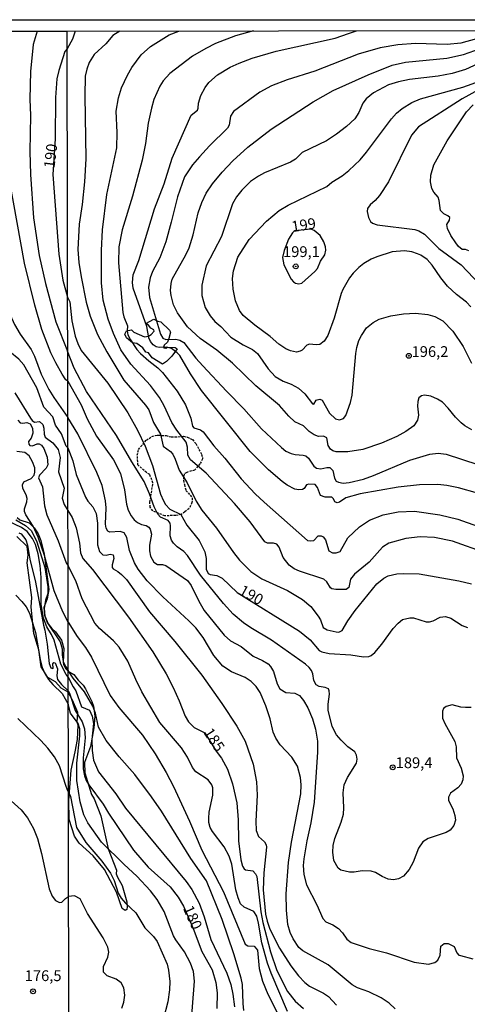
# Model space of a CAD drawing. Units: millimetres. Extents: x 178311 to 180727, y 1665960 to 1668738.
# Drawn here: x 180228 to 180332, y 1668510 to 1668738 of the extents above; entities that cross this region are included whole.
import ezdxf
from ezdxf.enums import TextEntityAlignment as Align

# ---------------------------------------------------------------- set-up
doc = ezdxf.new("R2010")
doc.units = ezdxf.units.MM
doc.linetypes.add('HIDDENX2', pattern=[0.75, 0.5, -0.25])
for name, color, linetype in [('IMAGEM', 7, 'Continuous'), ('V-AFLORAMENTO_ROCHOSO', 64, 'Continuous'), ('V-BARRANCO', 210, 'Continuous'), ('V-CURVA_DE_NIVEL', 4, 'Continuous'), ('V-CURVA_MESTRA', 1, 'Continuous'), ('V-PONTO_DE_APARELHO', 71, 'Continuous'), ('V-TEXTO_DE_ALTIMETRIA', 7, 'Continuous'), ('X-LIMITE_1000', 7, 'Continuous'), ('X-LIMITE_5000', 6, 'Continuous')]:
    doc.layers.add(name, color=color, linetype=linetype)
picture_1 = doc.add_image_def('image1.jpg', size_in_pixel=(4025, 4629))

# ---------------------------------------------------------------- blocks, each defined once
blk = doc.blocks.new('805')
at = {"color": 0, "linetype": 'ByBlock', "lineweight": -2}
for radius in [0.562, 0.0806]:
    blk.add_circle((0, 0), radius, dxfattribs=at)

msp = doc.modelspace()

# ---------------------------------------------------------------- linework, layer by layer
at = {"layer": 'V-AFLORAMENTO_ROCHOSO'}
msp.add_lwpolyline([(180254.75, 1668665.31), (180257.25, 1668664.3), (180258.11, 1668664.38), (180258.77, 1668664.81), (180259.43, 1668665.57), (180259.41, 1668665.92), (180258.72, 1668666.24), (180258.14, 1668666.96), (180257.52, 1668667.32), (180259.4, 1668668.34), (180260.34, 1668667.87), (180261.02, 1668667.72), (180263.03, 1668665.82), (180263.23, 1668665.36), (180262.85, 1668663.88), (180262.51, 1668663.02), (180261.77, 1668662.32), (180261.64, 1668661.9), (180261.73, 1668661.71), (180262.15, 1668661.62), (180262.54, 1668661.89), (180264.34, 1668661.82), (180264.77, 1668661.45), (180263.55, 1668659.78), (180262.31, 1668658.55), (180261.35, 1668657.92), (180259.02, 1668659.37), (180258.17, 1668660.57), (180257.55, 1668660.74), (180256.8, 1668661.75), (180255.44, 1668662.72), (180254.47, 1668662.85), (180253.05, 1668664.06), (180252.67, 1668664.87), (180253.05, 1668665.66), (180254.18, 1668665.89)], close=True, dxfattribs=at)
msp.add_lwpolyline([(180254.18, 1668665.89), (180254.75, 1668665.31)], dxfattribs=at)
at = {"layer": 'V-AFLORAMENTO_ROCHOSO', "linetype": 'HIDDENX2'}
msp.add_lwpolyline([(180260.44, 1668641.49), (180262.21, 1668641.42), (180263.42, 1668641.11), (180264.97, 1668641.11), (180266.28, 1668641.27), (180267.14, 1668641.04), (180268.35, 1668640.51), (180269.11, 1668639.55), (180270.44, 1668637.05), (180270.67, 1668636.03), (180270.06, 1668634.87), (180268.8, 1668633.43), (180266.99, 1668632.9), (180266.4, 1668632.54), (180266.28, 1668631.91), (180266.25, 1668631.08), (180266.46, 1668630.07), (180266.81, 1668628.73), (180268.28, 1668627.03), (180268.21, 1668625.92), (180267.55, 1668624.5), (180266.56, 1668623.79), (180265.73, 1668623.16), (180264.44, 1668622.93), (180261.94, 1668622.83), (180259.14, 1668623.97), (180258.54, 1668624.83), (180258.46, 1668625.94), (180259.16, 1668630.44), (180258.43, 1668632.44), (180257.67, 1668632.84), (180255.7, 1668634.61), (180255.55, 1668636.84), (180255.85, 1668638.21), (180257.66, 1668640.36), (180258.92, 1668641.19), (180259.68, 1668641.44), (180260.18, 1668641.48), (180260.44, 1668641.49)], close=True, dxfattribs=at)
at = {"layer": 'V-BARRANCO'}
msp.add_lwpolyline([(180227.77, 1668622.45), (180228.4, 1668621.9), (180230.53, 1668621.23), (180231.68, 1668620.04), (180232.62, 1668618.65), (180233.22, 1668617.14), (180233.98, 1668613.93), (180235.09, 1668605.81), (180234.68, 1668603.65), (180233.96, 1668601.66), (180234.06, 1668599.83), (180234.89, 1668597.82), (180235.76, 1668596.76), (180236.62, 1668596.01), (180238.04, 1668594.05), (180238.59, 1668592.15), (180238.45, 1668590.56), (180238.37, 1668588.89), (180238.49, 1668588.4), (180239, 1668587.43), (180239.57, 1668586.88), (180240.86, 1668586.14), (180241.85, 1668584.77), (180243, 1668583.66), (180243.58, 1668582.83), (180245.03, 1668579.9), (180245.39, 1668578.81), (180245.74, 1668576.46), (180245.48, 1668573.76), (180244.71, 1668569.47), (180243.33, 1668565.78), (180243.45, 1668563.37), (180244.98, 1668558.34), (180245.55, 1668557.31), (180247.13, 1668553.42), (180248.78, 1668545.75), (180250.71, 1668540.82), (180250.7, 1668539.96), (180250.99, 1668539.2), (180252.06, 1668537.25), (180253.1, 1668533.53), (180253.18, 1668532.36), (180253.16, 1668531.73), (180252.74, 1668531.5), (180252.02, 1668531.99), (180250.73, 1668535.73), (180247.98, 1668541.01), (180245.34, 1668544.15), (180242.13, 1668547.09), (180241.05, 1668548.71), (180239.78, 1668552.59), (180239.74, 1668556.93), (180240.27, 1668563.96), (180241.16, 1668568.23), (180241.68, 1668571.09), (180241.9, 1668574.43), (180241.66, 1668575.08), (180241.79, 1668577.34), (180240.54, 1668580.2), (180239.58, 1668582.04), (180237.92, 1668582.97), (180236.65, 1668584.41), (180234.87, 1668585.42), (180233.27, 1668587.9), (180232.79, 1668591.83), (180231.64, 1668595.61), (180231, 1668601.72), (180231.15, 1668603.92), (180230.03, 1668611.95), (180230.33, 1668613.71), (180230.03, 1668615.76), (180227.65, 1668618.06)], dxfattribs=at)
at = {"layer": 'V-CURVA_DE_NIVEL'}
for points in [[(180239.47, 1668638.6), (180239.06, 1668638.99), (180238.04, 1668641.82), (180236.65, 1668643.82), (180235.97, 1668645.74), (180233.94, 1668648), (180232.32, 1668652.48), (180229.31, 1668657.82), (180228.14, 1668659.12), (180226.07, 1668660.76), (180224.53, 1668662.34), (180223.36, 1668664.47), (180220.69, 1668673.44), (180218.47, 1668682.18), (180217.34, 1668688.8), (180215.53, 1668706.08), (180215, 1668709.49), (180214.12, 1668713.33), (180212.65, 1668718.03), (180210.6, 1668723.36), (180207.72, 1668729.34), (180204.72, 1668734.94)], [(180215.48, 1668734.96), (180216.3, 1668731.38), (180216.94, 1668727.76), (180217.32, 1668724.3), (180218.26, 1668718.54), (180218.39, 1668714.4), (180218.18, 1668712.61), (180218.2, 1668711.11), (180219.46, 1668707.36), (180220.5, 1668702.88), (180222.14, 1668684.7), (180222.78, 1668680.52), (180223.91, 1668675.74), (180224.77, 1668672.88), (180226.11, 1668669.38), (180227.16, 1668667.12), (180228.46, 1668664.9), (180231.02, 1668661.36), (180231.77, 1668659.78), (180233.3, 1668655.6), (180235.11, 1668652.1), (180236.22, 1668650.22), (180239.46, 1668645.6)], [(180239.45, 1668654), (180239.02, 1668654.34), (180238.19, 1668655.6), (180236.68, 1668658.28), (180235.56, 1668660.59), (180233.43, 1668665.97), (180231.87, 1668671.56), (180229.46, 1668681.33), (180225.22, 1668704.84), (180224.47, 1668707.15), (180223.29, 1668709.02), (180222.87, 1668710.43), (180222.93, 1668712.05), (180223.51, 1668713.93), (180223.96, 1668716.49), (180224.24, 1668719.69), (180223.38, 1668730.87), (180223.38, 1668732.68), (180223.73, 1668734.97)], [(180232.38, 1668734.98), (180231.44, 1668731.9), (180230.81, 1668725.67), (180230.7, 1668719.26), (180230.85, 1668715.51), (180230.72, 1668707.19), (180230.83, 1668701.81), (180231.57, 1668691.78), (180232.83, 1668683.12), (180234.28, 1668676.64), (180236.7, 1668667.76), (180239.43, 1668660.95)], [(180251.53, 1668735.02), (180249.93, 1668733.97), (180248.29, 1668732.07), (180245.57, 1668729.64), (180244.41, 1668727.72), (180243.84, 1668726.18), (180243.52, 1668724.6), (180243.39, 1668720.03), (180243.63, 1668705.46), (180243.35, 1668700.16), (180242.79, 1668694.86), (180242.11, 1668690.33), (180241.83, 1668684.48), (180242.06, 1668681.45), (180242.53, 1668678.16), (180243.73, 1668672.3), (180244.67, 1668669.01), (180246.34, 1668664.78), (180248.47, 1668660.77), (180252.45, 1668654.23), (180257.47, 1668648.46), (180258.22, 1668647.35), (180259.3, 1668644.45), (180260.93, 1668641.71), (180261.55, 1668638.93), (180263.24, 1668637.73), (180263.77, 1668637.14), (180264.35, 1668635.99), (180265.24, 1668633.42), (180267.1, 1668630.47), (180269.15, 1668626.24), (180270.5, 1668624.17), (180273.88, 1668619.96), (180277.78, 1668614.34), (180279.24, 1668612.57), (180281.83, 1668609.96), (180284.35, 1668608.25), (180290.33, 1668605.54), (180293.75, 1668603.49), (180295.73, 1668601.82), (180297.42, 1668599.65), (180297.95, 1668598.77), (180298.53, 1668596.99), (180299.47, 1668596.48), (180301.61, 1668595.97), (180302.16, 1668595.95), (180303, 1668596.31), (180304.27, 1668598.56), (180305.94, 1668600.95), (180311, 1668607.1), (180312.61, 1668608.38), (180313.61, 1668608.94), (180315.58, 1668609.41), (180317.08, 1668609.51), (180320.75, 1668609.38), (180329.94, 1668607.83), (180332.88, 1668607.08)], [(180336.32, 1668614.21), (180328.53, 1668616.95), (180324.3, 1668617.84), (180321.01, 1668618.01), (180317.72, 1668617.63), (180313.74, 1668616.48), (180312.33, 1668615.6), (180309.25, 1668612.14), (180305.84, 1668609.36), (180304.92, 1668608.17), (180304.47, 1668606.22), (180303.87, 1668605.82), (180301.48, 1668605.79), (180300.58, 1668605.97), (180300.3, 1668606.16), (180299.4, 1668607.57), (180298.75, 1668608.19), (180293.06, 1668610.02), (180291.87, 1668610.58), (180290.69, 1668611.43), (180289.32, 1668613.21), (180288.42, 1668615.56), (180287.87, 1668616.29), (180287.08, 1668616.52), (180285.71, 1668616.5), (180285.05, 1668616.84), (180281.67, 1668621.42), (180278.08, 1668625.73), (180271.5, 1668632.7), (180267.83, 1668635.83), (180267.27, 1668636.84), (180267.15, 1668638.72), (180266.89, 1668639.87), (180264.69, 1668642.63), (180263.53, 1668644.4), (180261.74, 1668648.33), (180260.71, 1668650.21), (180258.58, 1668653.03), (180254.09, 1668657.9), (180251.76, 1668661.28), (180250.03, 1668665.04), (180248.8, 1668668.33), (180247.66, 1668672.77), (180247.28, 1668676.75), (180247.3, 1668684.27), (180247.51, 1668689.01), (180248.52, 1668697.21), (180250.78, 1668708.02), (180250.93, 1668711.57), (180250.63, 1668716.48), (180251.17, 1668719.56), (180251.93, 1668721.87), (180253.32, 1668724.86), (180254.28, 1668726.61), (180256.44, 1668729.51), (180258.62, 1668731.46), (180262.96, 1668734.15), (180265.18, 1668735.04)], [(180282.45, 1668735.07), (180278.28, 1668733.89), (180273.67, 1668732.14), (180271.4, 1668731.03), (180268.32, 1668729.23), (180263.11, 1668725.22), (180261.55, 1668723.51), (180260.76, 1668722.29), (180259.41, 1668719.17), (180258.81, 1668717.21), (180258.04, 1668713.7), (180257.43, 1668709), (180256.68, 1668705.16), (180254.46, 1668696.79), (180252.09, 1668689.05), (180251.25, 1668685.08), (180251.17, 1668681.36), (180252.21, 1668669.87), (180252.4, 1668668.93), (180253.26, 1668666.79), (180253.22, 1668665.64), (180253.39, 1668664.7), (180253.96, 1668663.54), (180255.48, 1668661.34), (180256.31, 1668660.42), (180258.24, 1668658.69), (180260.31, 1668657.11), (180261.4, 1668655.98), (180264.75, 1668651.69), (180266.72, 1668648.5), (180267.96, 1668645.43), (180268.3, 1668643.61), (180268.66, 1668643.22), (180270.16, 1668642.71), (180270.82, 1668642.26), (180273.23, 1668639.06), (180275.8, 1668636.16), (180279.56, 1668631.37), (180282.8, 1668627.91), (180284.94, 1668625.98), (180294.96, 1668617.16), (180295.63, 1668617.05), (180296.41, 1668617.16), (180297.42, 1668618.23), (180298.1, 1668618.23), (180298.57, 1668617.97), (180299.13, 1668617.27), (180299.89, 1668614.71), (180300.75, 1668614.3), (180301.57, 1668614.3), (180302.5, 1668614.56), (180304.3, 1668617.74), (180307.01, 1668620.28), (180309.3, 1668621.8), (180312.46, 1668623.06), (180315.96, 1668623.74), (180319.72, 1668623.89), (180325.54, 1668623.08), (180329.72, 1668622.03), (180344.7, 1668616.78)], [(180334.27, 1668628.08), (180329.89, 1668629.34), (180327.2, 1668629.89), (180325.07, 1668630.11), (180320.88, 1668630.02), (180315.96, 1668629.49), (180307.12, 1668627.91), (180303.79, 1668626.99), (180302.38, 1668626), (180301.82, 1668625.86), (180301.26, 1668626.05), (180300.98, 1668626.76), (180300.6, 1668627.14), (180299.06, 1668627.14), (180297.97, 1668627.55), (180297.22, 1668629.41), (180296.69, 1668630.11), (180295.24, 1668630.15), (180294.73, 1668630), (180294.17, 1668629.15), (180293.79, 1668628.93), (180292.95, 1668628.82), (180291.99, 1668629.04), (180290.26, 1668629.92), (180289.07, 1668630.75), (180285.9, 1668633.5), (180281.69, 1668637.69), (180270.41, 1668651.86), (180267.83, 1668655.68), (180265.37, 1668659.91), (180264.8, 1668660.59), (180263.45, 1668661.6), (180262.39, 1668661.85), (180260.59, 1668661.79), (180259.93, 1668661.94), (180259.2, 1668662.39), (180258.58, 1668663.16), (180258.26, 1668664.01), (180257.73, 1668666.66), (180254.61, 1668675.51), (180254.41, 1668676.83), (180254.58, 1668678.63), (180255.93, 1668681.96), (180259.56, 1668693.92), (180261.74, 1668699.65), (180263.66, 1668705.63), (180268.02, 1668715.54), (180269.5, 1668716.73), (180269.67, 1668717.17), (180269.71, 1668718.32), (180270.22, 1668720.11), (180271.23, 1668721.99), (180272.12, 1668723.15), (180274.13, 1668724.88), (180277.04, 1668726.65), (180279.09, 1668727.61), (180282.17, 1668728.76), (180287.72, 1668730.34), (180301.34, 1668733.42), (180304.43, 1668734.44), (180306.26, 1668735.11)], [(180333.01, 1668642.73), (180331.32, 1668643.69), (180330.51, 1668644.33), (180329.16, 1668645.68), (180327.52, 1668647.77), (180326.2, 1668649.12), (180325.02, 1668649.87), (180323.46, 1668650.57), (180321.99, 1668650.79), (180321.33, 1668650.64), (180320.69, 1668650.13), (180320.47, 1668649.32), (180320.43, 1668648.25), (180320.64, 1668646.11), (180320.4, 1668645), (180319.55, 1668643.65), (180317.72, 1668642.33), (180315.58, 1668641.19), (180312.08, 1668639.63), (180307.76, 1668638.22), (180304.3, 1668637.67), (180301.57, 1668637.65), (180300.82, 1668637.9), (180300.28, 1668638.29), (180299.72, 1668639.1), (180299.4, 1668640.86), (180298.66, 1668641.3), (180297.46, 1668641.22), (180296.52, 1668641.6), (180295.35, 1668642.39), (180294, 1668643.67), (180292.03, 1668644.63), (180290.62, 1668645.87), (180288.45, 1668648.35), (180282.98, 1668652.94), (180277.57, 1668658.14), (180273.96, 1668661.15), (180270.1, 1668663.9), (180267.15, 1668666.6), (180264.86, 1668669.82), (180263.96, 1668671.7), (180263.39, 1668673.84), (180263.26, 1668674.95), (180263.37, 1668676.58), (180263.64, 1668677.6), (180266.78, 1668683.24), (180267.53, 1668684.86), (180268.47, 1668687.86), (180269.62, 1668692.94), (180270.48, 1668695.38), (180271.5, 1668697.51), (180272.93, 1668699.65), (180275.2, 1668702.34), (180277.66, 1668704.97), (180281.16, 1668708.17), (180286.52, 1668712.33), (180296.24, 1668718.68), (180300.88, 1668721.24), (180308.96, 1668724.92), (180314.55, 1668727.1), (180317.59, 1668727.86), (180327.2, 1668728.74), (180331.05, 1668729.57), (180338.95, 1668732.35)], [(180337.37, 1668728.87), (180331.52, 1668726.11), (180328.44, 1668725.17), (180325.19, 1668724.57), (180318.57, 1668723.81), (180316.01, 1668723.29), (180313.66, 1668722.61), (180310.24, 1668720.77), (180308.55, 1668719.32), (180307.78, 1668718.38), (180306.84, 1668716.18), (180305.86, 1668714.73), (180303.96, 1668712.97), (180301.65, 1668711.16), (180299.34, 1668709.66), (180293.7, 1668706.89), (180292.17, 1668705.41), (180291.03, 1668704.66), (180284.99, 1668702.19), (180283.58, 1668701.44), (180281.74, 1668700.18), (180279.71, 1668698.19), (180278.49, 1668696.66), (180277.55, 1668695.03), (180275.03, 1668687.51), (180271.46, 1668680.68), (180270.48, 1668676.23), (180270.5, 1668673.8), (180271.29, 1668671.06), (180272.38, 1668669.1), (180273.47, 1668667.84), (180274.9, 1668666.62), (180277.17, 1668664.22), (180280.07, 1668662.41), (180282.21, 1668661.3), (180283.34, 1668660.44), (180285.86, 1668656.84), (180287.49, 1668655.1), (180289.3, 1668653.99), (180291.18, 1668653.31), (180292.85, 1668652.39), (180294.36, 1668651.04), (180296.09, 1668648.76), (180296.44, 1668648.69), (180296.91, 1668649.59), (180297.18, 1668649.72), (180297.82, 1668649.83), (180298.36, 1668649.59), (180300.07, 1668646.6), (180301.41, 1668645.25), (180302.33, 1668645.02), (180303.29, 1668645.36), (180303.85, 1668646.07), (180304.92, 1668649.1), (180305.3, 1668650.77), (180306.13, 1668660.38), (180306.39, 1668661.79), (180306.86, 1668663.42), (180307.41, 1668664.61), (180308.57, 1668666.36), (180310.11, 1668667.56), (180311.5, 1668668.35), (180314.21, 1668669.12), (180317.16, 1668669.59), (180319.9, 1668669.73), (180322.8, 1668669.46), (180324.42, 1668668.99), (180326.3, 1668667.98), (180328.57, 1668665.61), (180330.96, 1668662.03), (180332.88, 1668658.2)], [(180332.77, 1668671.19), (180331.71, 1668672.26), (180329.42, 1668674.03), (180327.32, 1668675.98), (180325.79, 1668677.9), (180323.82, 1668680.85), (180322.61, 1668682.17), (180321.18, 1668683.17), (180320.43, 1668683.49), (180319.06, 1668683.94), (180317.37, 1668684.2), (180314.55, 1668683.9), (180311.01, 1668682.79), (180309.64, 1668682.21), (180307.97, 1668681.27), (180306.8, 1668680.31), (180305.53, 1668679.01), (180304.7, 1668677.9), (180303.12, 1668675.21), (180302.74, 1668674.31), (180301.11, 1668668.59), (180299.62, 1668664.61), (180298.81, 1668663.24), (180297.81, 1668662.49), (180296.91, 1668662.41), (180295.41, 1668662.6), (180294.77, 1668662.32), (180293.72, 1668661.21), (180293.28, 1668660.95), (180292.38, 1668660.72), (180291.01, 1668661), (180289.9, 1668661.49), (180288.32, 1668662.56), (180286.29, 1668664.33), (180282.74, 1668666.94), (180280.07, 1668669.2), (180279.21, 1668670.34), (180278.25, 1668672.6), (180277.74, 1668675.29), (180277.61, 1668677.73), (180277.85, 1668679.56), (180278.83, 1668682.73), (180281.48, 1668686.79), (180285.43, 1668691.06), (180288.36, 1668693.49), (180290.43, 1668694.71), (180299.43, 1668699.04), (180300.58, 1668700.05), (180302.98, 1668701.52), (180304.51, 1668702.74), (180307.12, 1668705.2), (180308.63, 1668707), (180314.42, 1668714.73), (180315.55, 1668715.99), (180316.86, 1668717.08), (180319.08, 1668718.51), (180321.07, 1668719.32), (180330.92, 1668722.05), (180338.01, 1668724.62)], [(180334.51, 1668721.46), (180330.7, 1668719.36), (180320.64, 1668712.85), (180319.02, 1668710.95), (180313.7, 1668700.16), (180311.58, 1668696.95), (180310.64, 1668695.82), (180309.45, 1668694.82), (180308.83, 1668693.97), (180308.78, 1668693.28), (180309.06, 1668691.87), (180309.55, 1668690.97), (180309.98, 1668690.54), (180311.05, 1668690.16), (180319.81, 1668689.11), (180320.71, 1668688.79), (180322.03, 1668688), (180325.36, 1668684.69), (180330.53, 1668680.93), (180336.3, 1668674.82)], [(180296.49, 1668688.88), (180295.74, 1668689.16), (180291.97, 1668688.82), (180291.44, 1668688.3), (180290.54, 1668686.87), (180289.51, 1668684.27), (180289.17, 1668682.6), (180289.45, 1668680.93), (180291.2, 1668677.64), (180291.67, 1668677.02), (180292.19, 1668676.66), (180292.93, 1668676.51), (180293.6, 1668676.72), (180296.67, 1668679.37), (180297.22, 1668680.06), (180297.97, 1668681.75), (180298.98, 1668683.24), (180299.19, 1668684.31), (180299.13, 1668685.12), (180298.76, 1668686.27), (180297.89, 1668687.68), (180296.49, 1668688.88)], [(180332.84, 1668578.49), (180331.47, 1668578.45), (180330.45, 1668578.54), (180328.4, 1668579.11), (180327.03, 1668578.75), (180326.43, 1668578.22), (180326.19, 1668577.62), (180326.19, 1668576.04), (180326.71, 1668574.8), (180329.06, 1668570.59), (180329.35, 1668569.37), (180329.4, 1668566.81), (180330.47, 1668564.42), (180330.98, 1668562.67), (180330.92, 1668561.77), (180330.49, 1668560.74), (180329.76, 1668559.89), (180328.03, 1668558.62), (180327.56, 1668557.71), (180327.6, 1668556.98), (180328.59, 1668555.06), (180329.06, 1668553.48), (180329.18, 1668552.37), (180328.78, 1668551.17), (180327.99, 1668550.1), (180327.07, 1668549.57), (180322.89, 1668548.2), (180321.62, 1668547.39), (180320.6, 1668545.96), (180319.4, 1668542.71), (180318.46, 1668540.98), (180317.16, 1668539.46), (180316.03, 1668538.84), (180314.85, 1668538.59), (180313.61, 1668538.76), (180312.2, 1668539.4), (180310.71, 1668540.32), (180309.64, 1668540.64), (180307.59, 1668540.66), (180305.71, 1668540.34), (180304.68, 1668540.34), (180302.63, 1668540.87), (180302.63, 1668540.87), (180302.05, 1668541.3), (180301.05, 1668543.1), (180300.81, 1668545.02), (180300.9, 1668546.52), (180301.28, 1668548.14), (180302.76, 1668551.94), (180303.27, 1668553.82), (180303.36, 1668555.23), (180303.16, 1668558.74), (180303.42, 1668560.62), (180304.21, 1668562.28), (180306.3, 1668565.57), (180306.45, 1668566.51), (180306.3, 1668567.45), (180305.86, 1668568.22), (180304.25, 1668569.35), (180302.71, 1668570.91), (180301.69, 1668572.19), (180300.66, 1668574.07), (180299.75, 1668577.83), (180299.72, 1668579.24), (180300, 1668581.59), (180299.96, 1668582.32), (180299.77, 1668582.77), (180299.04, 1668583.11), (180297.68, 1668583.32), (180296.95, 1668583.73), (180296.41, 1668584.71), (180296.18, 1668586.25), (180295.86, 1668587.06), (180295.35, 1668587.75), (180294.49, 1668588.51), (180286.61, 1668594.03), (180281.8, 1668596.89), (180280.12, 1668598.08), (180277.76, 1668600.11), (180275.5, 1668602.53), (180270.16, 1668609.11), (180267.17, 1668613.68), (180266.29, 1668614.6), (180264.8, 1668615.64), (180263.94, 1668616.5), (180263.49, 1668617.23), (180263.15, 1668618.21), (180263.24, 1668620.52), (180263.13, 1668621.16), (180262.68, 1668621.76), (180260.89, 1668622.54), (180260.33, 1668623.25), (180259.43, 1668624.92), (180258.39, 1668627.95), (180257.17, 1668630.77), (180254.28, 1668635.3), (180250.72, 1668641.41), (180243.79, 1668651.62), (180240.97, 1668657.05), (180239.43, 1668660.95)], [(180239.45, 1668654), (180242.6, 1668648.5), (180243.94, 1668645.26), (180246.08, 1668641.24), (180250.08, 1668635.81), (180251.7, 1668632.65), (180252.6, 1668628.89), (180253.05, 1668625.56), (180253.45, 1668624.15), (180254.13, 1668622.8), (180254.84, 1668621.9), (180255.59, 1668621.3), (180256.53, 1668620.83), (180257.6, 1668620.62), (180258.2, 1668620.24), (180258.56, 1668619.75), (180258.83, 1668618.6), (180258.36, 1668616.07), (180258.36, 1668614.71), (180258.62, 1668613.51), (180259.35, 1668612.14), (180260.21, 1668611.56), (180261.4, 1668611.56), (180262.13, 1668611.37), (180267.19, 1668607.87), (180268.04, 1668606.74), (180269.77, 1668603.09), (180271.03, 1668600.91), (180275.65, 1668595.22), (180277.1, 1668593.9), (180279.56, 1668592.59), (180282.34, 1668590.33), (180284.56, 1668589.32), (180285.84, 1668588.55), (180286.39, 1668588), (180287.1, 1668586.81), (180287.95, 1668583.99), (180288.55, 1668582.83), (180289.9, 1668581.95), (180291.99, 1668581.78), (180293.11, 1668581.27), (180294, 1668580.1), (180295, 1668578.39), (180296.09, 1668575.83), (180296.8, 1668573.48), (180297.22, 1668570.66), (180297.27, 1668568.14), (180296.46, 1668556.56), (180295.73, 1668551.81), (180294.79, 1668547.63), (180294.06, 1668543.44), (180293.96, 1668541.94), (180294.06, 1668539.81), (180294.68, 1668537.46), (180297.14, 1668532.84), (180298.46, 1668529.62), (180299.17, 1668528.91), (180300.8, 1668528.2), (180302.12, 1668527.33), (180303.04, 1668526.35), (180304.02, 1668524.85), (180305.03, 1668524.06), (180309.21, 1668522.69), (180313.19, 1668521.67), (180319.64, 1668519.57), (180322.97, 1668519.06), (180324.38, 1668519.44), (180325.11, 1668520.02), (180325.62, 1668521.18), (180325.77, 1668523.23), (180326.6, 1668523.85), (180327.46, 1668523.85), (180328.91, 1668523.16), (180329.5, 1668521.73), (180329.95, 1668521.2), (180330.32, 1668521.05), (180333.18, 1668520.28)], [(180315.21, 1668508.75), (180313.83, 1668510.09), (180312.01, 1668511.28), (180309.13, 1668512.65), (180306.52, 1668513.57), (180305.26, 1668514.27), (180299.73, 1668518.89), (180293.83, 1668522.16), (180292.95, 1668522.97), (180291.61, 1668524.98), (180290.96, 1668526.39), (180290.41, 1668528.27), (180290.09, 1668531.56), (180290.02, 1668535.32), (180290.52, 1668542.59), (180291.22, 1668547.33), (180293.4, 1668558.52), (180293.46, 1668560.62), (180293.32, 1668562.28), (180292.63, 1668564.89), (180291.35, 1668566.98), (180288.59, 1668569.86), (180287.59, 1668571.38), (180287.01, 1668572.79), (180286.29, 1668575.83), (180285.32, 1668578.9), (180284, 1668581.94), (180283.08, 1668583.35), (180281.91, 1668584.5), (180280.48, 1668585.46), (180277.38, 1668586.74), (180275.37, 1668588.02), (180273.3, 1668590.48), (180270.78, 1668594.71), (180269.13, 1668596.89), (180267.51, 1668598.55), (180261.44, 1668604.09), (180257.85, 1668607.83), (180255.78, 1668610.5), (180254.88, 1668611.97), (180253.77, 1668614.79), (180253.15, 1668617.83), (180252.54, 1668618.89), (180251.58, 1668619.25), (180249.23, 1668619.04), (180248.71, 1668619.27), (180248.32, 1668620.01), (180248.22, 1668620.9), (180248.37, 1668624.66), (180248.2, 1668626.33), (180247.41, 1668629.83), (180246.17, 1668632.87), (180246.17, 1668632.87), (180241.79, 1668641.84), (180239.46, 1668645.6)], [(180227.9, 1668644.97), (180228.44, 1668644.35), (180229.06, 1668644.25), (180230, 1668644.42), (180230.74, 1668644.16), (180231.28, 1668643.14), (180231.4, 1668641.99), (180231.02, 1668640.85), (180230.38, 1668640.02), (180230.44, 1668639.43), (180230.68, 1668639.15), (180231.32, 1668639.04), (180232.39, 1668639.47), (180232.88, 1668639.49), (180233.39, 1668639.17), (180233.96, 1668638.44), (180234.73, 1668636.44), (180234.84, 1668634.62), (180234.43, 1668633.88), (180232.92, 1668632.28), (180232.66, 1668631.62), (180233.65, 1668629.57), (180234.07, 1668625.17), (180234.6, 1668623.04), (180237.23, 1668617.07), (180239.08, 1668611.95), (180239.52, 1668611.27)], [(180239.47, 1668638.6), (180240.63, 1668635.56), (180241.42, 1668632.44), (180243.56, 1668627.14), (180244.09, 1668626.2), (180245.25, 1668624.92), (180246.02, 1668623.38), (180246.38, 1668621.16), (180246.38, 1668616.16), (180246.83, 1668614.58), (180247.58, 1668613.78), (180248.37, 1668613.74), (180249.27, 1668613.98), (180249.95, 1668613.85), (180250.16, 1668612.96), (180249.73, 1668611.5), (180249.71, 1668610.9), (180249.95, 1668610.58), (180251.02, 1668609.98), (180251.92, 1668609.23), (180253.03, 1668608.08), (180258.36, 1668600.65), (180264.24, 1668593.77), (180270.48, 1668585.95), (180275.11, 1668579.42), (180278.55, 1668574.16), (180280.48, 1668570.7), (180282.4, 1668565.36), (180283.17, 1668561.3), (180283.3, 1668558.18), (180283.02, 1668552.16), (180283.1, 1668550.02), (180283.6, 1668548.65), (180284.98, 1668547.41), (180285.37, 1668546.73), (180285.47, 1668546.13), (180284.83, 1668540.19), (180284.71, 1668536.26), (180285.24, 1668530.62), (180285.58, 1668529.04), (180286.22, 1668527.16), (180288.49, 1668522.76), (180291.09, 1668518.7), (180292.87, 1668516.39), (180294.32, 1668514.81), (180295.37, 1668513.95), (180298.62, 1668512.33), (180299.81, 1668511.56), (180301.69, 1668509.6)], [(180239.55, 1668598.23), (180238.31, 1668600.64), (180236.33, 1668605.5), (180234.05, 1668613.65), (180232.6, 1668617.88), (180231.47, 1668620.44), (180229.74, 1668623.08), (180229.48, 1668623.81), (180229.48, 1668624.49), (180230, 1668626.11), (180230.06, 1668626.84), (180229.85, 1668627.69), (180229.08, 1668629.14), (180228.99, 1668629.99), (180229.29, 1668630.72), (180230.98, 1668631.44), (180231.66, 1668632.26), (180231.85, 1668632.98), (180231.81, 1668633.92), (180231.32, 1668635.33), (180230.51, 1668636.7), (180229.53, 1668637.5), (180227.69, 1668637.76)], [(180239.57, 1668585.5), (180239.07, 1668586.13), (180237.89, 1668588.52), (180236.29, 1668594.07), (180235.71, 1668595.35), (180234.62, 1668597.14), (180233.86, 1668599.12), (180233.27, 1668602.43), (180233.28, 1668608.53), (180233.05, 1668611.31), (180232.6, 1668614.08), (180231.98, 1668616.21), (180231.32, 1668617.62), (180230.08, 1668619.2), (180228.78, 1668620.16), (180225.69, 1668621.59)], [(180227.41, 1668621.95), (180229.7, 1668620.63), (180231.06, 1668619.33), (180232.32, 1668616.85), (180234.13, 1668610.88), (180234.88, 1668606.4), (180234.82, 1668604.86), (180234.33, 1668603.33), (180234, 1668601.41), (180234.18, 1668599.61), (180234.73, 1668598.12), (180237.74, 1668593.66), (180238.19, 1668592.02), (180238.19, 1668590.65), (180238.42, 1668589.16), (180238.98, 1668587.88), (180239.57, 1668587.06)], [(180290.32, 1668508.1), (180286.56, 1668516.99), (180285.71, 1668519.34), (180284.36, 1668524.04), (180283.62, 1668528.53), (180283.21, 1668530.15), (180282.51, 1668531.24), (180280.29, 1668532.26), (180279.47, 1668533.01), (180278.87, 1668534.42), (180278.36, 1668536.3), (180277.44, 1668542.2), (180276.84, 1668544.08), (180275.69, 1668546.22), (180272.93, 1668549.76), (180272.44, 1668550.7), (180272.14, 1668551.86), (180272.08, 1668552.84), (180272.21, 1668554.25), (180273, 1668558.22), (180273, 1668559.89), (180272.81, 1668560.57), (180271.95, 1668561.72), (180269.09, 1668563.62), (180268.36, 1668564.63), (180267.15, 1668566.98), (180265.76, 1668569.12), (180260.8, 1668575.03), (180256.59, 1668582.11), (180255.18, 1668584.97), (180253.37, 1668589.2), (180251.38, 1668592.47), (180250.01, 1668593.94), (180246.77, 1668596.74), (180245.76, 1668597.96), (180242.81, 1668603.6), (180241.32, 1668607.79), (180239.52, 1668611.27)], [(180227.48, 1668604.47), (180228.86, 1668602.98), (180229.87, 1668601.77), (180230.64, 1668600.3), (180231.96, 1668595.86), (180233.05, 1668589.59), (180233.56, 1668587.71), (180234.15, 1668586.34), (180235.01, 1668584.93), (180235.97, 1668583.78), (180238.15, 1668581.71), (180239.58, 1668579.28)], [(180239.55, 1668598.23), (180241.62, 1668594.93), (180243.54, 1668592.4), (180244.99, 1668590.14), (180249.31, 1668581.25), (180251.29, 1668578.48), (180256.76, 1668572.06), (180259.67, 1668567.79), (180262.23, 1668563.44), (180263.9, 1668560.23), (180267.66, 1668552.16), (180270.5, 1668545.45), (180275.48, 1668535.79), (180280.54, 1668523.7), (180281.1, 1668523.33), (180282.57, 1668523.21), (180283.38, 1668522.33), (180283.72, 1668518.06), (180284.56, 1668515.11), (180285.77, 1668512.16), (180290.54, 1668502.64)], [(180280.22, 1668508.32), (180280.03, 1668509.94), (180279.9, 1668514.39), (180279.6, 1668515.84), (180277.89, 1668521.48), (180275.2, 1668529.43), (180271.57, 1668538.4), (180267.98, 1668543.57), (180261.18, 1668554.46), (180258.86, 1668557.84), (180255.01, 1668562.99), (180251.34, 1668567.08), (180248.37, 1668570.83), (180246.61, 1668573.9), (180245.89, 1668577.19), (180245.29, 1668578.82), (180243.37, 1668582.11), (180240.7, 1668585.29), (180239.57, 1668587.06)], [(180239.57, 1668585.5), (180240.72, 1668583.26), (180241.34, 1668582.36), (180242.62, 1668578.6), (180244.48, 1668577.83), (180245.14, 1668576.51), (180245.42, 1668574.76), (180245.06, 1668571.08), (180245.08, 1668568.56), (180245.44, 1668566.26), (180246.57, 1668563.61), (180250.59, 1668558.48), (180252.85, 1668555.19), (180266.87, 1668538.23), (180268.17, 1668536.39), (180269.86, 1668533.19), (180271.01, 1668530.02), (180272.57, 1668524.81), (180276.27, 1668517.03), (180277.21, 1668514.39), (180277.7, 1668512.12), (180278.02, 1668509.22)], [(180267.91, 1668504.3), (180268.83, 1668515.11), (180268.58, 1668517.39), (180267.87, 1668519.34), (180266.48, 1668521.91), (180264.47, 1668524.68), (180263.96, 1668525.62), (180261.74, 1668531.26), (180260.16, 1668534.08), (180258.64, 1668536.07), (180255.42, 1668539.44), (180252.49, 1668542.11), (180247.26, 1668547.35), (180244.09, 1668551.77), (180243.2, 1668553.61), (180242.3, 1668556.64), (180241.57, 1668561.6), (180241.55, 1668565.57), (180242.24, 1668571.9), (180242.24, 1668573.56), (180241.87, 1668574.76), (180240.12, 1668577.19), (180239.58, 1668579.28)], [(180239.62, 1668558.86), (180239.33, 1668559.55), (180239.06, 1668560.16), (180237.57, 1668564.96), (180236.37, 1668567.06), (180234.88, 1668569.06), (180233.22, 1668570.87), (180227.88, 1668575.91)], [(180239.62, 1668558.86), (180240.08, 1668557.92), (180241.49, 1668550.7), (180243.67, 1668547.2), (180247.36, 1668542.9), (180249.33, 1668540.15), (180250.18, 1668538.44), (180251.14, 1668535.54), (180251.83, 1668534.38), (180252.85, 1668533.19), (180255.22, 1668530.98), (180257.3, 1668527.46), (180259.29, 1668525.47), (180260.12, 1668524.34), (180262.47, 1668519.09), (180262.79, 1668517.72), (180263.11, 1668515.07), (180263.02, 1668513.15), (180262.64, 1668510.37), (180261.61, 1668506.52)], [(180224.81, 1668558.28), (180228.65, 1668554.81), (180230.17, 1668552.93), (180231.57, 1668550.48), (180232.43, 1668548.15), (180233.39, 1668544.7), (180235.14, 1668536.5), (180235.82, 1668534.84), (180236.63, 1668533.79), (180237.55, 1668533.34), (180238.06, 1668533.43), (180238.93, 1668534.3), (180239.66, 1668534.73)], [(180252, 1668508.92), (180252.45, 1668510.28), (180252.68, 1668511.91), (180252.45, 1668513.57), (180251.81, 1668514.75), (180250.68, 1668515.62), (180248.58, 1668516.39), (180247.73, 1668517.21), (180247.75, 1668518.57), (180248.75, 1668520.67), (180248.96, 1668521.86), (180248.71, 1668523.02), (180247.62, 1668525.15), (180244.05, 1668530.79), (180242.34, 1668534.19), (180241.02, 1668534.93), (180239.66, 1668534.73)]]:
    msp.add_lwpolyline(points, dxfattribs=at)
at = {"layer": 'V-CURVA_MESTRA'}
for points in [[(180241.19, 1668735), (180240.59, 1668733.14), (180239.31, 1668730.9)], [(180334.08, 1668733.25), (180330.41, 1668732.2), (180327.24, 1668731.93), (180319.9, 1668732.18), (180315.84, 1668731.86), (180311.73, 1668731.18), (180306.69, 1668729.71), (180296.65, 1668725.73), (180290.24, 1668723.76), (180286.61, 1668722.38), (180283.88, 1668720.92), (180277.81, 1668716.4), (180277.1, 1668715.37), (180276.78, 1668713.23), (180276.4, 1668712.53), (180272.23, 1668708.47), (180269.92, 1668705.95), (180268.3, 1668704.05), (180266.51, 1668701.31), (180264.84, 1668696.7), (180263.43, 1668690.8), (180262.15, 1668686.23), (180260.76, 1668682.56), (180259.07, 1668679.35), (180258.56, 1668677.94), (180258.11, 1668675.72), (180258.41, 1668673.37), (180260.91, 1668664.91), (180261.44, 1668663.99), (180262.13, 1668663.67), (180264.48, 1668663.76), (180265.42, 1668663.5), (180266.32, 1668662.92), (180269.07, 1668659.36), (180270.69, 1668657.52), (180276.18, 1668651.68), (180280.24, 1668647.62), (180284.3, 1668642.97), (180288.94, 1668638.63), (180289.96, 1668637.84), (180291.18, 1668637.27), (180292.08, 1668637.01), (180293.92, 1668636.88), (180294.56, 1668636.69), (180295.19, 1668636.18), (180296.44, 1668634.36), (180297.03, 1668633.89), (180298.02, 1668633.72), (180299.39, 1668634.04), (180300.13, 1668634.04), (180300.82, 1668633.36), (180301.18, 1668631.54), (180301.6, 1668630.88), (180302.1, 1668630.62), (180303.19, 1668630.43), (180304.6, 1668630.54), (180307.89, 1668631.31), (180310.24, 1668632.14), (180318.59, 1668635.71), (180323.27, 1668637.12), (180325.15, 1668637.33), (180327.03, 1668637.12), (180334.34, 1668634.7)], [(180239.31, 1668730.9), (180238.82, 1668730.32), (180238.3, 1668728.82), (180237.36, 1668725.92), (180236.93, 1668724), (180236.63, 1668719.69), (180236.53, 1668710.05), (180236.04, 1668701.81), (180237.4, 1668683.42), (180238.34, 1668677.36), (180239.41, 1668673.43)], [(180332.26, 1668684.2), (180331.51, 1668684.48), (180330.74, 1668684.48), (180329.89, 1668685.16), (180329.25, 1668685.99), (180329.25, 1668685.99), (180328.1, 1668687.7), (180327.31, 1668689.35), (180327.2, 1668690.29), (180327.78, 1668691.27), (180327.91, 1668691.89), (180327.41, 1668692.3), (180326.47, 1668692.7), (180325.71, 1668693.54), (180325.43, 1668695.8), (180325.15, 1668696.61), (180324.17, 1668697.77), (180323.74, 1668698.58), (180323.44, 1668700.16), (180323.46, 1668701.7), (180324.17, 1668704.05), (180327.24, 1668709.6), (180331.73, 1668716.31), (180333.25, 1668717.97)], [(180239.41, 1668673.43), (180239.91, 1668672.37), (180240.44, 1668667.99), (180241.21, 1668664.4), (180241.77, 1668662.73), (180242.58, 1668661.07), (180248.73, 1668653.54), (180253.35, 1668646.71), (180255.59, 1668642.65), (180257.36, 1668638.93), (180259.05, 1668634.49), (180260.91, 1668627.87), (180261.59, 1668626.29), (180262.09, 1668625.47), (180263.09, 1668624.38), (180265.61, 1668623.12), (180266.98, 1668620.69), (180269.86, 1668617.14), (180271.19, 1668614.54), (180271.48, 1668612.96), (180271.51, 1668610.52), (180271.97, 1668609.49), (180272.4, 1668609.26), (180273.96, 1668609), (180275.16, 1668608.43), (180278.68, 1668605.13), (180293.12, 1668596.18), (180295.58, 1668594.15), (180297.67, 1668591.7), (180298.23, 1668591.33), (180299.94, 1668590.95), (180304.94, 1668590.67), (180307.89, 1668590.18), (180309.13, 1668590.31), (180309.64, 1668590.48), (180310.51, 1668591.2), (180312.12, 1668593.11), (180314.77, 1668596.8), (180315.9, 1668597.98), (180316.96, 1668598.81), (180318.61, 1668599.2), (180319.47, 1668599.2), (180322.37, 1668598.34), (180323.19, 1668598.28), (180324.04, 1668598.53), (180325.62, 1668599.39), (180326.9, 1668599.54), (180328.14, 1668599.13), (180330.75, 1668597.42), (180331.94, 1668596.97)], [(180227.22, 1668651.33), (180230.81, 1668645.44), (180231.23, 1668644.87), (180231.74, 1668644.5), (180232.94, 1668644.65), (180233.71, 1668644.01), (180233.92, 1668643.14), (180233.99, 1668641.73), (180234.22, 1668641.01), (180236.01, 1668639.7), (180237.25, 1668638.19), (180237.7, 1668636.31), (180237.34, 1668633.03), (180238.64, 1668629.27), (180238.15, 1668626.92), (180238.64, 1668625.47), (180239.5, 1668624.07)], [(180239.5, 1668624.07), (180240.49, 1668622.44), (180241.43, 1668620.09), (180242.15, 1668616.54), (180242.41, 1668614.28), (180242.92, 1668613), (180245.18, 1668610.43), (180253.52, 1668599.39), (180259.12, 1668591.38), (180262.21, 1668586.25), (180263.84, 1668583.13), (180265.23, 1668580.06), (180266.61, 1668576.47), (180267.4, 1668575.19), (180268.75, 1668573.88), (180271.19, 1668572.62), (180273.81, 1668568.41), (180275.01, 1668566.79), (180276.42, 1668564.2), (180277.62, 1668560.79), (180278.56, 1668556.39), (180278.88, 1668552.5), (180278.98, 1668547.63), (180279.5, 1668543.23), (180279.92, 1668541.73), (180280.29, 1668541.11), (180280.6, 1668540.92), (180282.27, 1668540.68), (180282.93, 1668540), (180283.21, 1668539.38), (180284.15, 1668531.18), (180284.64, 1668528.7), (180286.38, 1668521.95), (180287.87, 1668517.59), (180290.28, 1668512.72), (180292.06, 1668510.54), (180294.05, 1668508.83)], [(180228.12, 1668618.92), (180228.65, 1668618.69), (180229.78, 1668617.28), (180230.15, 1668616.04), (180230.66, 1668612.8), (180231.98, 1668607.47), (180233.84, 1668597.57), (180234.18, 1668596.37), (180234.73, 1668593.13), (180235.16, 1668588.65), (180235.55, 1668587.68), (180235.97, 1668587.49), (180236.1, 1668587.6), (180236.04, 1668588.6), (180236.25, 1668588.88), (180236.55, 1668588.84), (180237.06, 1668587.45), (180236.93, 1668585.83), (180237.08, 1668584.98), (180238, 1668583.78), (180239.58, 1668582.31)], [(180239.58, 1668582.31), (180239.89, 1668581.79), (180241.19, 1668577.75), (180242.79, 1668575.14), (180243.37, 1668573.52), (180243.48, 1668571.43), (180243.05, 1668566.81), (180243.01, 1668564.25), (180243.31, 1668562.67), (180243.71, 1668561.6), (180244.31, 1668560.57), (180247.64, 1668556.09), (180248.86, 1668553.99), (180254.69, 1668545.49), (180258.09, 1668541.56), (180263.13, 1668536.99), (180265.03, 1668534.55), (180266.23, 1668532.5), (180268.52, 1668527.36), (180270.5, 1668521.99), (180272.9, 1668517.76), (180273.73, 1668514.86), (180274.03, 1668512.46), (180273.99, 1668508.83)]]:
    msp.add_lwpolyline(points, dxfattribs=at)
at = {"layer": 'X-LIMITE_1000'}
msp.add_line((180244.28, 1665963.53), (180239.3, 1668734.96), dxfattribs=at)
at = {"layer": 'X-LIMITE_5000'}
msp.add_lwpolyline([(180244.28, 1665963.58), (179762.43, 1665962.7), (179280.58, 1665961.8), (178798.74, 1665960.89), (178316.89, 1665959.95), (178315.8, 1666514.23), (178314.7, 1667068.52), (178313.61, 1667622.8), (178312.52, 1668177.09), (178311.43, 1668731.38), (178793.4, 1668732.31), (179275.37, 1668733.23), (179757.34, 1668734.13), (180239.3, 1668735), (180721.27, 1668735.86), (180722.24, 1668181.57), (180723.22, 1667627.29), (180724.18, 1667073), (180725.16, 1666518.72), (180726.13, 1665964.43)], close=True, dxfattribs=at)

# ---------------------------------------------------------------- block references
at = {"layer": 'V-PONTO_DE_APARELHO', "xscale": 0.999998301267624, "yscale": 0.999998301267624, "zscale": 0.999998301267624}
for p in [(180292.22, 1668680.56), (180292.22, 1668680.56), (180318.38, 1668659.88), (180318.38, 1668659.88), (180314.67, 1668564.63), (180314.67, 1668564.63)]:
    msp.add_blockref('805', p, dxfattribs=at)
at = {"layer": 'V-PONTO_DE_APARELHO', "xscale": 0.999997810480873, "yscale": 0.999997810480873, "zscale": 0.999997810480873, "rotation": 84}
msp.add_blockref('805', (180231.43, 1668512.8), dxfattribs=at)
msp.add_blockref('805', (180231.43, 1668512.8), dxfattribs=at)

# ---------------------------------------------------------------- texts
at = {"layer": 'V-TEXTO_DE_ALTIMETRIA'}
for s, rotation, p in [('190', 83, (180237.15, 1668703.06)), ('199', 9, (180291.56, 1668687.72)), ('190', 331, (180278.48, 1668604.13)), ('185', 303, (180270.1, 1668572.3)), ('180', 294, (180265.36, 1668531.68))]:
    msp.add_text(s, height=2.5, rotation=rotation, dxfattribs=at).set_placement(p, align=Align.BOTTOM_LEFT)
for s, p in [('199,1', (180289.28, 1668681.95)), ('196,2', (180319.03, 1668658.82)), ('189,4', (180315.35, 1668563.67)), ('176,5', (180229.5, 1668514.38))]:
    msp.add_text(s, height=2.5, dxfattribs=at).set_placement(p, align=Align.BOTTOM_LEFT)

# ---------------------------------------------------------------- referenced raster images: frames only (the image files are external)
at = {"layer": 'IMAGEM'}
image = msp.add_image(picture_1, insert=(178312.11, 1665959.95), size_in_units=(2415.27, 2777.71), dxfattribs=at)
image.dxf.flags = 7

doc.saveas('drawing.dxf')
